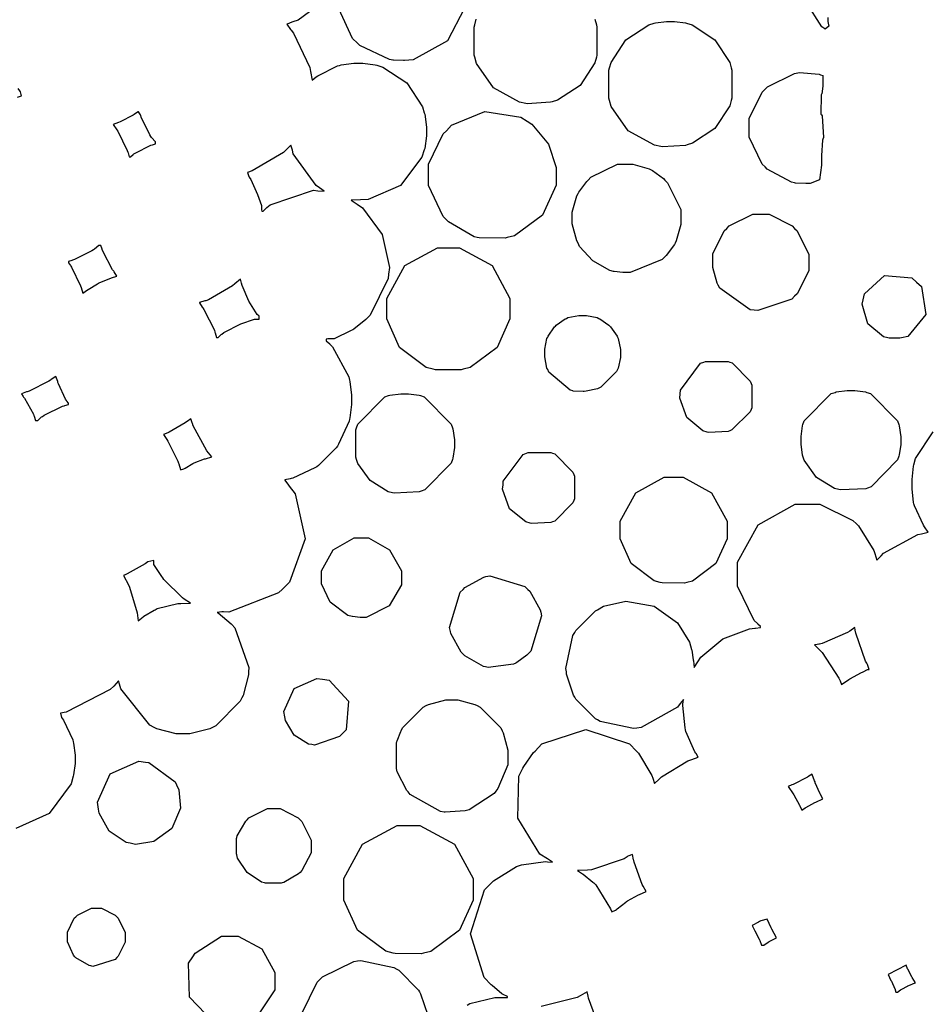
# Model space of a CAD drawing. Extents: x 2.4 to 4.77, y 5.75 to 10.16.
# Drawn here: x 3.06 to 3.59, y 8.97 to 9.54 of the extents above; entities that cross this region are included whole.
import ezdxf

# ---------------------------------------------------------------- set-up
doc = ezdxf.new("R2010")
doc.units = 0
doc.layers.get('0').update_dxf_attribs({"linetype": 'CONTINUOUS'})

msp = doc.modelspace()

# ---------------------------------------------------------------- linework, layer by layer
at = {"color": 0}
for points in [[(3.27724, 9.5159), (3.27522, 9.51622), (3.25808, 9.52447), (3.25667, 9.52582), (3.25385, 9.52849), (3.24593, 9.54568), (3.24707, 9.56461), (3.24875, 9.56814), (3.25028, 9.57146), (3.26221, 9.58361), (3.27713, 9.58925), (3.28213, 9.58925), (3.28863, 9.58925), (3.30821, 9.57867), (3.31885, 9.55908), (3.31885, 9.55251), (3.31885, 9.54617), (3.30886, 9.52713), (3.2889, 9.51606), (3.2839, 9.51574), (3.28336, 9.51574), (3.27761, 9.51585), (3.27724, 9.5159)], [(3.43272, 9.46582), (3.42904, 9.46653), (3.4139, 9.47487), (3.40403, 9.48904), (3.40306, 9.49257), (3.40267, 9.49388), (3.40267, 9.51014), (3.40306, 9.51139), (3.40392, 9.5146), (3.41254, 9.52778), (3.42572, 9.5364), (3.42893, 9.53733), (3.42964, 9.53754), (3.43614, 9.53836), (3.43838, 9.53836), (3.44069, 9.53836), (3.447, 9.53754), (3.44775, 9.53733), (3.45096, 9.5364), (3.46414, 9.52778), (3.47276, 9.5146), (3.47368, 9.51139), (3.47401, 9.51014), (3.47401, 9.49388), (3.47368, 9.49257), (3.47276, 9.48942), (3.46419, 9.47624), (3.45111, 9.46767), (3.44803, 9.46674), (3.44706, 9.46647), (3.43354, 9.46565), (3.43272, 9.46582)], [(3.51047, 9.44472), (3.50868, 9.4451), (3.49451, 9.45264), (3.49328, 9.45394), (3.49169, 9.45557), (3.48406, 9.47131), (3.48406, 9.47651), (3.48406, 9.48215), (3.49169, 9.49744), (3.49328, 9.49903), (3.49463, 9.50043), (3.51031, 9.50825), (3.51232, 9.50851), (3.51329, 9.50868), (3.52462, 9.50782), (3.5255, 9.50749), (3.52692, 9.507), (3.52692, 9.50228), (3.52692, 9.50076), (3.52621, 9.49647), (3.5261, 9.49621), (3.52582, 9.49576), (3.52572, 9.48449), (3.52599, 9.48415), (3.52642, 9.48361), (3.52724, 9.47108), (3.52692, 9.47), (3.52669, 9.4694), (3.52599, 9.46067), (3.52599, 9.45774), (3.52599, 9.45492), (3.5249, 9.4464), (3.51942, 9.44439), (3.51764, 9.44428), (3.51704, 9.44428), (3.51096, 9.44461), (3.51047, 9.44472)], [(3.1269, 9.46149), (3.12765, 9.46203), (3.13672, 9.46658), (3.13738, 9.46674), (3.13764, 9.46685), (3.13932, 9.46739), (3.13932, 9.46756), (3.13932, 9.46858), (3.1371, 9.47108), (3.13678, 9.47157), (3.13607, 9.4726), (3.13112, 9.48275), (3.13081, 9.48378), (3.13064, 9.48421), (3.12944, 9.48589), (3.12944, 9.48589), (3.12935, 9.48589), (3.12728, 9.48454), (3.12706, 9.48432), (3.12642, 9.48394), (3.11882, 9.48014), (3.11789, 9.47976), (3.11481, 9.47857), (3.11692, 9.47553), (3.11751, 9.47472), (3.12304, 9.46343), (3.12337, 9.46246), (3.12349, 9.46213), (3.12408, 9.45979), (3.12429, 9.45979), (3.12494, 9.45979), (3.12651, 9.46126), (3.1269, 9.46149)], [(3.32611, 9.41297), (3.32437, 9.41342), (3.30946, 9.42204), (3.30826, 9.42329), (3.30647, 9.42513), (3.2979, 9.44314), (3.2979, 9.44911), (3.2979, 9.45562), (3.30647, 9.47319), (3.30826, 9.47499), (3.31131, 9.47819), (3.33068, 9.48606), (3.35146, 9.48281), (3.35519, 9.48042), (3.35781, 9.47874), (3.36757, 9.46707), (3.37207, 9.45361), (3.37207, 9.44911), (3.37207, 9.44336), (3.36415, 9.426), (3.34782, 9.41396), (3.34358, 9.41292), (3.34233, 9.41265), (3.32731, 9.41271), (3.32611, 9.41297)], [(3.204, 9.43033), (3.206, 9.43201), (3.23113, 9.44037), (3.23361, 9.44015), (3.23731, 9.43989), (3.23454, 9.44179), (3.23264, 9.44308), (3.2194, 9.46153), (3.21886, 9.46365), (3.21804, 9.46664), (3.21533, 9.46392), (3.21376, 9.4624), (3.19547, 9.45171), (3.19276, 9.45074), (3.19276, 9.45074), (3.19353, 9.4484), (3.19385, 9.44792), (3.19467, 9.44661), (3.19868, 9.43799), (3.20101, 9.43153), (3.20101, 9.42936), (3.20101, 9.4291), (3.20117, 9.42828), (3.20122, 9.42828), (3.20188, 9.42828), (3.20361, 9.43007), (3.204, 9.43033)], [(3.40522, 9.39333), (3.4031, 9.39388), (3.39324, 9.39942), (3.38564, 9.40782), (3.38471, 9.40972), (3.38406, 9.41097), (3.38135, 9.42085), (3.38135, 9.4241), (3.38135, 9.42774), (3.38406, 9.43722), (3.38471, 9.43847), (3.3851, 9.43929), (3.38976, 9.44558), (3.39057, 9.44635), (3.39214, 9.44797), (3.40767, 9.45562), (3.41288, 9.45562), (3.41644, 9.45562), (3.426, 9.4529), (3.42725, 9.45226), (3.428, 9.45187), (3.43431, 9.44715), (3.43511, 9.44635), (3.43668, 9.44476), (3.44439, 9.42931), (3.44439, 9.4241), (3.44439, 9.42051), (3.44162, 9.41097), (3.44103, 9.40972), (3.44065, 9.40896), (3.43587, 9.40261), (3.43511, 9.40181), (3.43349, 9.40022), (3.41493, 9.39264), (3.41265, 9.39264), (3.41075, 9.39264), (3.4056, 9.39328), (3.40522, 9.39333)], [(3.48687, 9.37082), (3.48469, 9.3711), (3.46707, 9.38351), (3.4661, 9.38542), (3.4655, 9.38656), (3.46289, 9.39561), (3.46289, 9.3986), (3.46289, 9.40354), (3.46963, 9.41694), (3.47103, 9.41829), (3.47239, 9.41971), (3.48611, 9.42649), (3.49072, 9.42649), (3.49567, 9.42649), (3.50906, 9.41971), (3.51047, 9.41829), (3.51183, 9.41694), (3.51861, 9.40321), (3.51861, 9.3986), (3.51861, 9.39367), (3.51183, 9.38026), (3.51047, 9.37885), (3.50885, 9.37728), (3.4891, 9.37056), (3.48687, 9.37082)], [(3.10622, 9.38639), (3.10672, 9.38667), (3.1129, 9.38926), (3.11339, 9.38937), (3.11382, 9.38954), (3.11697, 9.39051), (3.11703, 9.39051), (3.11703, 9.39057), (3.1154, 9.39301), (3.11513, 9.39339), (3.11447, 9.39421), (3.10878, 9.40511), (3.10851, 9.40593), (3.1084, 9.40625), (3.10769, 9.40831), (3.10747, 9.40831), (3.10644, 9.40831), (3.10394, 9.40619), (3.10346, 9.40582), (3.10249, 9.40517), (3.09229, 9.40018), (3.09125, 9.39979), (3.09088, 9.39968), (3.08882, 9.39903), (3.08882, 9.39876), (3.08882, 9.39822), (3.09, 9.39675), (3.09022, 9.39643), (3.09071, 9.39572), (3.09592, 9.38493), (3.09625, 9.38396), (3.09728, 9.38064), (3.09993, 9.3826), (3.10026, 9.38286), (3.10568, 9.38618), (3.10622, 9.38639)], [(3.30067, 9.33649), (3.2966, 9.33757), (3.28114, 9.34924), (3.27376, 9.36578), (3.27376, 9.37125), (3.27376, 9.37765), (3.28407, 9.39671), (3.30311, 9.40696), (3.30946, 9.40696), (3.31581, 9.40696), (3.33485, 9.39671), (3.34517, 9.37765), (3.34517, 9.37125), (3.34517, 9.36578), (3.33772, 9.34918), (3.32215, 9.33757), (3.31808, 9.33649), (3.31685, 9.33621), (3.30186, 9.33621), (3.30067, 9.33649)], [(3.56451, 9.35482), (3.56201, 9.35536), (3.5529, 9.3629), (3.54975, 9.37435), (3.55029, 9.37679), (3.551, 9.38038), (3.56272, 9.39094), (3.57844, 9.38949), (3.58122, 9.38704), (3.58404, 9.38456), (3.58669, 9.36838), (3.57622, 9.35558), (3.57254, 9.35476), (3.57156, 9.3546), (3.56543, 9.35465), (3.56451, 9.35482)], [(3.1779, 9.35688), (3.17914, 9.35792), (3.18886, 9.36279), (3.19683, 9.36567), (3.19949, 9.36567), (3.19949, 9.36567), (3.19954, 9.36735), (3.19933, 9.36757), (3.1984, 9.36838), (3.19353, 9.37603), (3.18967, 9.38504), (3.18935, 9.3865), (3.18881, 9.38878), (3.18554, 9.38601), (3.18419, 9.38488), (3.17008, 9.37679), (3.16857, 9.37631), (3.16808, 9.37619), (3.16493, 9.37517), (3.16493, 9.37511), (3.16493, 9.37511), (3.16656, 9.37261), (3.16689, 9.37218), (3.16754, 9.37125), (3.17356, 9.35915), (3.17389, 9.35812), (3.17399, 9.35775), (3.17481, 9.35504), (3.17512, 9.35504), (3.17578, 9.35504), (3.17757, 9.35667), (3.1779, 9.35688)], [(3.38167, 9.32394), (3.38015, 9.32433), (3.36778, 9.33485), (3.36708, 9.33632), (3.36664, 9.33724), (3.36535, 9.34364), (3.36535, 9.34576), (3.36535, 9.34814), (3.36664, 9.35428), (3.36708, 9.35514), (3.36735, 9.35579), (3.3711, 9.36111), (3.37158, 9.36154), (3.37201, 9.36203), (3.37728, 9.36578), (3.37793, 9.36604), (3.37879, 9.36649), (3.38519, 9.36778), (3.38738, 9.36778), (3.38971, 9.36778), (3.39583, 9.36649), (3.39675, 9.36604), (3.39735, 9.36578), (3.40267, 9.36203), (3.40315, 9.36154), (3.4036, 9.36111), (3.40733, 9.35579), (3.40767, 9.35514), (3.40804, 9.35428), (3.4094, 9.34793), (3.4094, 9.34576), (3.4094, 9.34343), (3.40804, 9.33724), (3.40767, 9.33632), (3.40707, 9.33513), (3.398, 9.32607), (3.39681, 9.32547), (3.39594, 9.32508), (3.38949, 9.32374), (3.38835, 9.32368), (3.38764, 9.32368), (3.38189, 9.32389), (3.38167, 9.32394)], [(3.45975, 9.30007), (3.45725, 9.30078), (3.44786, 9.30849), (3.44385, 9.31982), (3.44407, 9.32232), (3.44417, 9.32437), (3.45578, 9.33996), (3.45774, 9.34071), (3.45865, 9.3411), (3.47179, 9.3411), (3.47276, 9.34071), (3.47412, 9.34017), (3.48469, 9.32958), (3.48525, 9.32824), (3.48562, 9.32731), (3.48562, 9.31418), (3.48525, 9.31321), (3.48469, 9.31185), (3.47407, 9.30132), (3.47276, 9.30078), (3.4719, 9.30046), (3.46056, 9.29986), (3.45975, 9.30007)], [(3.07379, 9.30914), (3.07471, 9.30979), (3.08539, 9.31511), (3.08637, 9.31537), (3.08669, 9.31549), (3.08882, 9.31614), (3.08882, 9.31635), (3.08882, 9.31685), (3.08783, 9.31808), (3.08768, 9.31831), (3.08718, 9.31907), (3.08306, 9.32801), (3.08279, 9.32883), (3.08263, 9.32932), (3.0816, 9.33225), (3.0816, 9.33225), (3.08154, 9.33231), (3.07883, 9.33057), (3.07844, 9.33024), (3.07753, 9.32958), (3.06603, 9.32383), (3.06494, 9.32346), (3.06446, 9.32335), (3.06153, 9.32232), (3.06153, 9.32226), (3.06153, 9.32226), (3.0625, 9.32064), (3.06272, 9.32036), (3.06326, 9.31972), (3.06853, 9.31039), (3.06885, 9.30963), (3.06896, 9.30925), (3.06982, 9.30681), (3.07015, 9.30681), (3.07101, 9.30681), (3.07329, 9.30881), (3.07379, 9.30914)], [(3.27701, 9.26481), (3.27453, 9.26546), (3.26406, 9.27192), (3.25689, 9.28185), (3.25612, 9.28418), (3.25569, 9.28543), (3.25569, 9.30137), (3.25612, 9.30257), (3.25683, 9.30474), (3.27257, 9.32053), (3.27474, 9.32124), (3.27544, 9.3215), (3.28179, 9.32232), (3.28396, 9.32232), (3.28624, 9.32232), (3.29243, 9.3215), (3.29318, 9.32124), (3.29531, 9.32053), (3.31114, 9.30474), (3.31185, 9.30257), (3.31207, 9.30186), (3.31293, 9.29551), (3.31293, 9.29335), (3.31293, 9.29107), (3.31207, 9.28489), (3.31185, 9.28412), (3.31114, 9.28207), (3.29574, 9.26644), (3.29363, 9.26568), (3.29254, 9.26531), (3.27806, 9.2646), (3.27701, 9.26481)], [(3.53618, 9.26665), (3.53369, 9.26731), (3.52317, 9.27376), (3.516, 9.28369), (3.51525, 9.28603), (3.51497, 9.28674), (3.51417, 9.29308), (3.51417, 9.29519), (3.51417, 9.29753), (3.51497, 9.30371), (3.51525, 9.30442), (3.51594, 9.30658), (3.53174, 9.32238), (3.5339, 9.32308), (3.53461, 9.32335), (3.54096, 9.32417), (3.54312, 9.32417), (3.54542, 9.32417), (3.5516, 9.32335), (3.55231, 9.32308), (3.55442, 9.32238), (3.57026, 9.30658), (3.57096, 9.30442), (3.57118, 9.30371), (3.5721, 9.29736), (3.5721, 9.29519), (3.5721, 9.29292), (3.57118, 9.28678), (3.57096, 9.28603), (3.57026, 9.2839), (3.55485, 9.26828), (3.55274, 9.26753), (3.55171, 9.26719), (3.53722, 9.26644), (3.53618, 9.26665)], [(3.16151, 9.28196), (3.16194, 9.28217), (3.16792, 9.28444), (3.16846, 9.28456), (3.17219, 9.28564), (3.17019, 9.28797), (3.16917, 9.28922), (3.16118, 9.30365), (3.16081, 9.30496), (3.16069, 9.30533), (3.15994, 9.30767), (3.15994, 9.30767), (3.15989, 9.30772), (3.15771, 9.30621), (3.15739, 9.30593), (3.15668, 9.30539), (3.14735, 9.30003), (3.14649, 9.29964), (3.14404, 9.29861), (3.14606, 9.29574), (3.14665, 9.29486), (3.1524, 9.2831), (3.15278, 9.28201), (3.15289, 9.28157), (3.15392, 9.27826), (3.15397, 9.27815), (3.15397, 9.27815), (3.15588, 9.27875), (3.15625, 9.27897), (3.15653, 9.27919), (3.16108, 9.28174), (3.16151, 9.28196)], [(3.35682, 9.24724), (3.35433, 9.24794), (3.34494, 9.25558), (3.34093, 9.26699), (3.34115, 9.26947), (3.34125, 9.27154), (3.35286, 9.28711), (3.35482, 9.28787), (3.35574, 9.28825), (3.36888, 9.28825), (3.36985, 9.28787), (3.37121, 9.28733), (3.38178, 9.27675), (3.38232, 9.27539), (3.38271, 9.27447), (3.38271, 9.26129), (3.38232, 9.26031), (3.38178, 9.25896), (3.37115, 9.24843), (3.36985, 9.24789), (3.36897, 9.24756), (3.35764, 9.24701), (3.35682, 9.24724)], [(3.43246, 9.21272), (3.42899, 9.21365), (3.41564, 9.22385), (3.40913, 9.23813), (3.40913, 9.24283), (3.40913, 9.24838), (3.41824, 9.26481), (3.43468, 9.27387), (3.44021, 9.27387), (3.44569, 9.27387), (3.46218, 9.26481), (3.47131, 9.24838), (3.47131, 9.24283), (3.47131, 9.23813), (3.46474, 9.22379), (3.45122, 9.2136), (3.44781, 9.21268), (3.44661, 9.2124), (3.4336, 9.21246), (3.43246, 9.21272)], [(3.25353, 9.19299), (3.25097, 9.19362), (3.24083, 9.20128), (3.23579, 9.21197), (3.23579, 9.2155), (3.23579, 9.21957), (3.24262, 9.23178), (3.25483, 9.23867), (3.25896, 9.23867), (3.26297, 9.23867), (3.27518, 9.23178), (3.28213, 9.21957), (3.28213, 9.2155), (3.28213, 9.21143), (3.27513, 9.19911), (3.26172, 9.19233), (3.25857, 9.19233), (3.25819, 9.19239), (3.25385, 9.19293), (3.25353, 9.19299)], [(3.13911, 9.19694), (3.1404, 9.1976), (3.1524, 9.20047), (3.15403, 9.20053), (3.15967, 9.20074), (3.15608, 9.20307), (3.155, 9.20378), (3.14421, 9.21442), (3.14356, 9.21539), (3.14301, 9.21615), (3.1384, 9.22319), (3.1384, 9.22553), (3.1384, 9.22553), (3.13499, 9.22472), (3.13422, 9.22413), (3.13346, 9.22358), (3.12289, 9.21772), (3.12213, 9.21739), (3.12088, 9.2169), (3.12364, 9.21143), (3.12435, 9.21001), (3.12879, 9.1951), (3.12896, 9.19362), (3.12929, 9.19049), (3.13232, 9.19282), (3.13271, 9.19314), (3.13857, 9.19672), (3.13911, 9.19694)], [(3.331, 9.16379), (3.32975, 9.16407), (3.31907, 9.17019), (3.31803, 9.17117), (3.31694, 9.17225), (3.31087, 9.18311), (3.3106, 9.18435), (3.31011, 9.18668), (3.31629, 9.20708), (3.31803, 9.20876), (3.31907, 9.20985), (3.32992, 9.21593), (3.33122, 9.21619), (3.3335, 9.21669), (3.35389, 9.2105), (3.35562, 9.20876), (3.35667, 9.20774), (3.36279, 9.19689), (3.36307, 9.19558), (3.36356, 9.19331), (3.35732, 9.1729), (3.35562, 9.17117), (3.35493, 9.17051), (3.34924, 9.16624), (3.34868, 9.1659), (3.34728, 9.16525), (3.33247, 9.16347), (3.331, 9.16379)], [(3.54981, 9.16069), (3.55024, 9.16092), (3.55285, 9.16217), (3.55376, 9.16217), (3.55376, 9.16217), (3.55285, 9.16521), (3.5524, 9.16596), (3.55165, 9.16715), (3.54596, 9.18332), (3.54568, 9.185), (3.54542, 9.18668), (3.54254, 9.18457), (3.54124, 9.18365), (3.52636, 9.17731), (3.52485, 9.17703), (3.52447, 9.17697), (3.52262, 9.17654), (3.52203, 9.17654), (3.52203, 9.17654), (3.52485, 9.17372), (3.52533, 9.17324), (3.52653, 9.17204), (3.53618, 9.15722), (3.53683, 9.1556), (3.53765, 9.15349), (3.54199, 9.15636), (3.54258, 9.15679), (3.54932, 9.16054), (3.54981, 9.16069)], [(3.23019, 9.11865), (3.22819, 9.11897), (3.21983, 9.12414), (3.21479, 9.13271), (3.21446, 9.13471), (3.21392, 9.13792), (3.21983, 9.15115), (3.23313, 9.15707), (3.23633, 9.15657), (3.24013, 9.15597), (3.25151, 9.14382), (3.25, 9.12728), (3.2474, 9.12446), (3.24625, 9.12326), (3.23178, 9.11838), (3.23019, 9.11865)], [(3.30692, 9.07949), (3.30485, 9.07981), (3.28717, 9.08974), (3.28603, 9.09115), (3.28532, 9.09201), (3.27979, 9.10286), (3.27951, 9.10379), (3.27924, 9.10482), (3.27924, 9.11942), (3.27951, 9.12039), (3.27962, 9.12082), (3.28174, 9.12625), (3.28201, 9.12668), (3.28282, 9.12836), (3.29486, 9.14046), (3.29656, 9.14128), (3.29785, 9.14199), (3.30794, 9.14469), (3.31131, 9.14469), (3.315, 9.14469), (3.32482, 9.14199), (3.32611, 9.14128), (3.32781, 9.14046), (3.33979, 9.12836), (3.34065, 9.12668), (3.34125, 9.12543), (3.34397, 9.11546), (3.34397, 9.11208), (3.34397, 9.10699), (3.33817, 9.09315), (3.33697, 9.09153), (3.33599, 9.09033), (3.32146, 9.08078), (3.31988, 9.08035), (3.31917, 9.08018), (3.30751, 9.07943), (3.30692, 9.07949)], [(3.12463, 9.06136), (3.12229, 9.06185), (3.11253, 9.06842), (3.10667, 9.07878), (3.10633, 9.08117), (3.10568, 9.08518), (3.11307, 9.10172), (3.12967, 9.1091), (3.13368, 9.10846), (3.13558, 9.10818), (3.15072, 9.09711), (3.15158, 9.09538), (3.153, 9.09244), (3.15392, 9.08182), (3.14887, 9.06993), (3.13846, 9.06233), (3.12782, 9.06065), (3.12463, 9.06136)], [(3.52285, 9.08524), (3.52686, 9.08713), (3.52528, 9.09), (3.52507, 9.09044), (3.52246, 9.09646), (3.52229, 9.097), (3.52208, 9.0976), (3.52067, 9.10135), (3.52067, 9.10135), (3.52061, 9.1014), (3.51878, 9.10037), (3.5185, 9.10015), (3.5179, 9.09978), (3.50956, 9.09554), (3.50879, 9.09521), (3.50663, 9.0944), (3.50956, 9.09006), (3.50993, 9.08946), (3.51329, 9.08356), (3.51346, 9.08317), (3.51454, 9.08068), (3.51665, 9.08197), (3.51693, 9.08219), (3.52225, 9.08496), (3.52285, 9.08524)], [(3.20269, 9.03842), (3.20085, 9.03885), (3.19254, 9.04443), (3.18707, 9.05279), (3.18664, 9.05464), (3.18647, 9.05533), (3.18647, 9.06413), (3.18664, 9.06478), (3.18685, 9.06575), (3.19179, 9.07428), (3.1926, 9.07503), (3.19368, 9.07617), (3.20437, 9.08149), (3.20796, 9.08149), (3.21175, 9.08149), (3.22217, 9.07617), (3.22331, 9.07503), (3.22439, 9.07394), (3.22971, 9.06326), (3.22971, 9.05968), (3.22971, 9.05588), (3.22439, 9.04551), (3.22331, 9.04438), (3.2225, 9.04362), (3.21392, 9.03863), (3.213, 9.03842), (3.21235, 9.03831), (3.20329, 9.03831), (3.20269, 9.03842)], [(3.2774, 8.99761), (3.27311, 8.99869), (3.25667, 9.0109), (3.24875, 9.02843), (3.24875, 9.03424), (3.24875, 9.0409), (3.2596, 9.06093), (3.27962, 9.07178), (3.28629, 9.07178), (3.29292, 9.07178), (3.31293, 9.06093), (3.32383, 9.0409), (3.32383, 9.03424), (3.32383, 9.02843), (3.31581, 9.01085), (3.29926, 8.99858), (3.29497, 8.99756), (3.29368, 8.99729), (3.2786, 8.99735), (3.2774, 8.99761)], [(3.41292, 9.02756), (3.41336, 9.02789), (3.41976, 9.03142), (3.42031, 9.03162), (3.42426, 9.03347), (3.42247, 9.03651), (3.42193, 9.03743), (3.41721, 9.05035), (3.41704, 9.05137), (3.41694, 9.05181), (3.41629, 9.0549), (3.41629, 9.05496), (3.41629, 9.05496), (3.41368, 9.05393), (3.41319, 9.05354), (3.4114, 9.05231), (3.39258, 9.04601), (3.39019, 9.04585), (3.38439, 9.04557), (3.38738, 9.04372), (3.38775, 9.04351), (3.39333, 9.0389), (3.39382, 9.03842), (3.39501, 9.03722), (3.4036, 9.02333), (3.40424, 9.02154), (3.40424, 9.02154), (3.40647, 9.02251), (3.40701, 9.023), (3.40733, 9.02333), (3.41243, 9.02729), (3.41292, 9.02756)], [(3.10178, 8.99018), (3.10092, 8.9904), (3.09315, 8.99485), (3.09256, 8.9955), (3.09179, 8.99636), (3.08822, 9.00424), (3.08822, 9.00683), (3.08822, 9.00982), (3.09224, 9.01785), (3.09315, 9.01872), (3.09403, 9.01964), (3.10226, 9.02365), (3.10504, 9.02365), (3.10796, 9.02365), (3.116, 9.01964), (3.11692, 9.01872), (3.11778, 9.01785), (3.12185, 9.0096), (3.12185, 9.00683), (3.12185, 9.0039), (3.11778, 8.99593), (3.11692, 8.99501), (3.11589, 8.99397), (3.10308, 8.9899), (3.10178, 8.99018)], [(3.49576, 9.00435), (3.49989, 9.00646), (3.49724, 9.01161), (3.49685, 9.01237), (3.49442, 9.01736), (3.49442, 9.01742), (3.49442, 9.01742), (3.49083, 9.01628), (3.49013, 9.0159), (3.48953, 9.01563), (3.48579, 9.01372), (3.48579, 9.01367), (3.48574, 9.01367), (3.48693, 9.01133), (3.48714, 9.01096), (3.48736, 9.01064), (3.48986, 9.00575), (3.49007, 9.00532), (3.49024, 9.00493), (3.49121, 9.00222), (3.49154, 9.00222), (3.49257, 9.00222), (3.49517, 9.00407), (3.49576, 9.00435)], [(3.17746, 8.95654), (3.17307, 8.95757), (3.15907, 8.972), (3.15864, 8.99186), (3.16108, 8.99556), (3.16233, 8.9975), (3.17774, 9.00754), (3.18289, 9.00754), (3.18744, 9.00754), (3.20117, 9.00017), (3.20861, 8.98643), (3.20861, 8.98182), (3.20861, 8.9764), (3.19862, 8.96126), (3.19667, 8.95996), (3.19532, 8.95915), (3.17899, 8.95622), (3.17746, 8.95654)], [(3.57232, 8.97646), (3.57264, 8.97667), (3.5759, 8.97846), (3.57607, 8.97851), (3.57622, 8.97857), (3.57867, 8.9796), (3.57894, 8.97971), (3.58062, 8.98042), (3.57878, 8.98351), (3.5785, 8.98394), (3.57617, 8.98828), (3.57607, 8.98856), (3.57519, 8.99056), (3.56993, 8.9879), (3.56467, 8.98529), (3.5664, 8.98182), (3.56662, 8.98139), (3.56863, 8.97689), (3.56874, 8.97661), (3.56879, 8.9764), (3.56928, 8.97487), (3.56944, 8.97487), (3.57015, 8.97487), (3.57194, 8.97624), (3.57232, 8.97646)]]:
    msp.add_lwpolyline(points, close=True, dxfattribs=at)
for points in [[(3.23529, 9.54889), (3.22217, 9.53917), (3.21907, 9.53808), (3.21864, 9.53797), (3.21576, 9.53683), (3.21571, 9.53678), (3.21565, 9.53678), (3.21778, 9.53375), (3.21815, 9.53331), (3.21957, 9.53162), (3.22894, 9.51167), (3.22944, 9.50933), (3.23042, 9.50439), (3.23275, 9.50618), (3.23356, 9.50683), (3.24501, 9.51258), (3.24621, 9.51292), (3.24713, 9.51324), (3.25461, 9.51417), (3.25711, 9.51417), (3.25976, 9.51417), (3.26699, 9.51324), (3.2679, 9.51297), (3.27138, 9.51193), (3.28526, 9.50282), (3.29432, 9.48887), (3.29542, 9.4854), (3.29568, 9.48454), (3.29665, 9.47711), (3.29665, 9.47461), (3.29665, 9.47194), (3.29568, 9.46474), (3.29542, 9.46382), (3.29406, 9.45953), (3.28162, 9.44325), (3.26286, 9.43511), (3.2584, 9.4349), (3.25304, 9.43463), (3.2564, 9.43235), (3.25956, 9.43024), (3.27106, 9.41471), (3.27518, 9.39567), (3.27474, 9.39176), (3.27442, 9.38926), (3.264, 9.368), (3.26221, 9.36615), (3.26144, 9.36546), (3.25456, 9.35986), (3.25396, 9.35949), (3.25293, 9.35894), (3.24306, 9.35411), (3.23981, 9.35411), (3.23947, 9.35411), (3.23856, 9.35389), (3.23856, 9.35379), (3.23856, 9.35308), (3.24056, 9.35135), (3.24089, 9.35097), (3.24214, 9.34961), (3.25157, 9.33203), (3.25206, 9.33018), (3.25228, 9.32938), (3.25315, 9.3215), (3.25315, 9.31885), (3.25315, 9.31603), (3.25228, 9.30838), (3.25206, 9.30751), (3.25174, 9.30638), (3.24571, 9.29297), (3.24501, 9.29189), (3.24436, 9.29096), (3.234, 9.2806), (3.23307, 9.27994), (3.23199, 9.27924), (3.21912, 9.27339), (3.21815, 9.27311), (3.21767, 9.273), (3.21451, 9.27225), (3.21451, 9.27219), (3.21451, 9.27219), (3.21658, 9.26921), (3.21696, 9.26872), (3.22043, 9.26417), (3.22635, 9.23807), (3.21718, 9.213), (3.21311, 9.20893), (3.21078, 9.20665), (3.18201, 9.19547), (3.17882, 9.19564), (3.17796, 9.19569), (3.17518, 9.19536), (3.17518, 9.19536), (3.17578, 9.19504), (3.18332, 9.18881), (3.18375, 9.18832), (3.18549, 9.18636), (3.19353, 9.16347), (3.19342, 9.16081), (3.19331, 9.15918), (3.19026, 9.14714), (3.18961, 9.14572), (3.18864, 9.14382), (3.17437, 9.12956), (3.17247, 9.12858), (3.1709, 9.12782), (3.15935, 9.12483), (3.15554, 9.12483), (3.15132, 9.12483), (3.14019, 9.12782), (3.13861, 9.12858), (3.13607, 9.12989), (3.11919, 9.15093), (3.11849, 9.15369), (3.118, 9.15565), (3.11513, 9.15261), (3.11317, 9.15056), (3.08763, 9.13747), (3.08431, 9.13683), (3.08431, 9.13683), (3.08485, 9.13433), (3.08535, 9.13368), (3.08599, 9.13276), (3.09131, 9.12136), (3.09164, 9.12022), (3.09179, 9.11951), (3.09267, 9.11257), (3.09267, 9.11025), (3.09267, 9.10775), (3.09179, 9.10101), (3.09164, 9.10026), (3.09044, 9.09586), (3.07769, 9.07861), (3.05832, 9.06988)], [(3.52968, 9.54069), (3.52968, 9.53917), (3.52968, 9.53842), (3.53011, 9.53635), (3.53022, 9.53608), (3.53028, 9.53575), (3.52821, 9.53401), (3.52806, 9.53412), (3.52806, 9.53412), (3.52632, 9.53532), (3.51714, 9.54964)], [(3.39442, 9.53965), (3.39535, 9.5364), (3.39567, 9.53515), (3.39567, 9.51888), (3.39535, 9.51758), (3.39442, 9.51443), (3.38585, 9.50125), (3.37278, 9.49268), (3.36968, 9.49175), (3.36871, 9.49149), (3.35519, 9.49067), (3.35439, 9.49083), (3.35439, 9.49083), (3.35069, 9.49154), (3.33556, 9.49994), (3.32568, 9.51406), (3.32471, 9.51758), (3.32433, 9.51888), (3.32433, 9.53515), (3.32471, 9.5364), (3.32557, 9.53965)], [(3.05925, 9.49442), (3.06158, 9.49517), (3.06158, 9.49517), (3.06099, 9.49756), (3.0606, 9.49815), (3.05974, 9.49946)], [(3.32036, 8.9675), (3.32194, 8.96832), (3.33632, 8.97179), (3.33811, 8.97179), (3.33886, 8.97185), (3.34381, 8.9719), (3.34381, 8.9719), (3.34381, 8.97239), (3.34125, 8.97353), (3.34088, 8.97374), (3.34044, 8.97401), (3.33479, 8.97879), (3.33431, 8.97928), (3.33024, 8.9834), (3.32221, 9.0089), (3.3304, 9.03429), (3.33453, 9.03836), (3.33572, 9.03956), (3.34901, 9.04785), (3.35064, 9.04839), (3.35194, 9.04889), (3.36583, 9.05078), (3.36692, 9.05067), (3.36996, 9.05035), (3.36697, 9.05231), (3.36262, 9.05512), (3.34983, 9.0759), (3.35038, 9.10032), (3.35271, 9.10493), (3.35319, 9.1059), (3.35894, 9.11399), (3.35975, 9.11481), (3.36372, 9.11903), (3.38921, 9.12744), (3.41465, 9.11903), (3.41868, 9.11481), (3.41976, 9.11367), (3.42757, 9.10069), (3.42811, 9.09913), (3.4291, 9.09608), (3.43175, 9.09858), (3.43311, 9.09987), (3.4484, 9.10915), (3.45014, 9.10975), (3.45068, 9.10997), (3.45443, 9.11139), (3.45449, 9.11139), (3.45449, 9.11143), (3.45335, 9.11344), (3.45318, 9.11372), (3.45258, 9.11453), (3.44738, 9.12631), (3.44715, 9.12728), (3.44683, 9.12847), (3.44553, 9.14133), (3.44564, 9.14214), (3.4459, 9.14475), (3.44407, 9.14247), (3.44243, 9.14046), (3.42133, 9.12853), (3.41878, 9.12819), (3.41689, 9.12799), (3.39762, 9.13206), (3.39594, 9.13303), (3.39486, 9.13368), (3.3834, 9.14512), (3.38282, 9.14615), (3.38217, 9.14725), (3.3781, 9.15961), (3.37793, 9.16086), (3.37765, 9.16276), (3.38178, 9.18201), (3.38282, 9.18371), (3.3834, 9.18479), (3.39486, 9.19624), (3.39594, 9.19683), (3.39958, 9.199), (3.41254, 9.20187), (3.42887, 9.19906), (3.44239, 9.1894), (3.44949, 9.17806), (3.45057, 9.17393), (3.45068, 9.17356), (3.45161, 9.16781), (3.45167, 9.16726), (3.45204, 9.16347), (3.45421, 9.16667), (3.456, 9.16932), (3.46881, 9.18001), (3.48421, 9.18593), (3.48736, 9.18614), (3.48779, 9.18619), (3.49072, 9.18658), (3.49072, 9.18668), (3.49072, 9.18722), (3.4891, 9.18864), (3.48882, 9.18886), (3.48703, 9.1906), (3.47732, 9.21067), (3.47732, 9.21733), (3.47732, 9.22461), (3.48921, 9.24625), (3.51085, 9.25814), (3.51812, 9.25814), (3.52518, 9.25814), (3.54432, 9.24869), (3.54633, 9.24681), (3.54758, 9.24561), (3.55643, 9.23128), (3.55701, 9.22949), (3.55826, 9.22569), (3.56076, 9.22831), (3.56212, 9.22971), (3.58197, 9.24056), (3.58415, 9.24104), (3.588, 9.24203), (3.58589, 9.24511), (3.58518, 9.2461), (3.57997, 9.25726), (3.57964, 9.2584), (3.57937, 9.25922), (3.57861, 9.26708), (3.57861, 9.26969), (3.57861, 9.27257), (3.57937, 9.28033), (3.57964, 9.28108), (3.58068, 9.28478), (3.59093, 9.30029)], [(3.22428, 8.96263), (3.23318, 8.98074), (3.23481, 8.98232), (3.23639, 8.98394), (3.2545, 8.99278), (3.25672, 8.99306), (3.25857, 8.99333), (3.27783, 8.98926), (3.27957, 8.98822), (3.2806, 8.98763), (3.29204, 8.97618), (3.29269, 8.9751), (3.29329, 8.97407), (3.29742, 8.96169)], [(3.39481, 8.9605), (3.39074, 8.97146), (3.39051, 8.9726), (3.38992, 8.97521), (3.3859, 8.97282), (3.38411, 8.97179), (3.36322, 8.96658)]]:
    msp.add_lwpolyline(points, dxfattribs=at)

doc.saveas('drawing.dxf')
